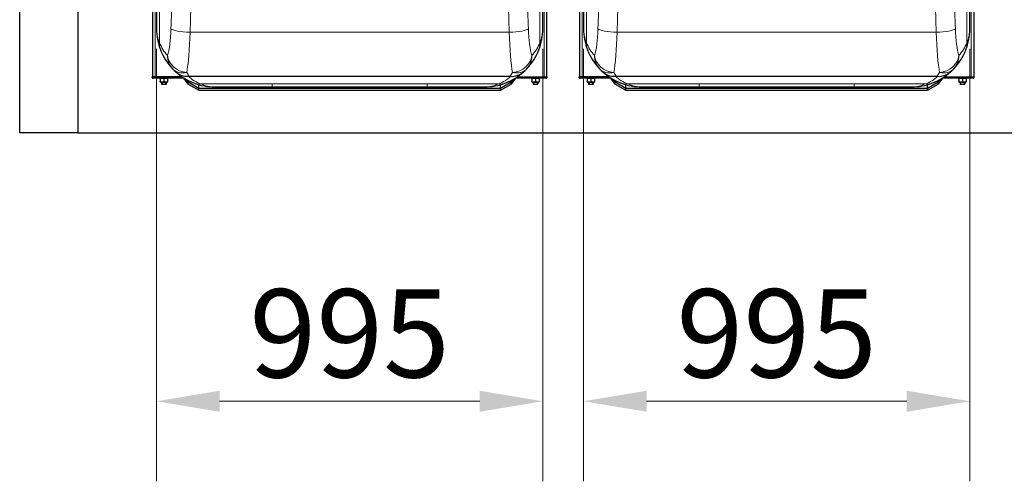
# Model space of a CAD drawing. Units: millimetres. Extents: x 0 to 13650, y 0 to 19305.
# Drawn here: x 2026 to 4563, y 7985 to 9175 of the extents above; entities that cross this region are included whole.
import ezdxf

# ---------------------------------------------------------------- set-up
doc = ezdxf.new("R2010")
doc.units = ezdxf.units.MM
doc.header["$LTSCALE"] = 65
doc.layers.add('Bemaßung (ISO)', color=1, linetype='Continuous', lineweight=5, true_color=0xff0000)
doc.layers.add('Tangential', color=7, linetype='Continuous', lineweight=9, true_color=0xbfbfbf)
doc.layers.add('Sichtbar (ISO)', color=7, linetype='Continuous', lineweight=25)
doc.layers.add('Sichtbar schmal (ISO)', color=7, linetype='Continuous', lineweight=25)
doc.styles.add('Bemaßung', font='tahoma.ttf')
doc.dimstyles.new('Dehoust', dxfattribs={"dimscale": 65, "dimtxt": 3.5, "dimasz": 2.5, "dimexe": 3.175, "dimexo": 0.8, "dimgap": 0.8, "dimtad": 1, "dimtoh": 1, "dimdec": 0, "dimrnd": 1e-08, "dimzin": 12, "dimtxsty": 'Bemaßung', "dimcen": 0.09, "dimdle": 10, "dimclrd": 256, "dimclre": 256, "dimclrt": 7, "dimadec": 1, "dimazin": 3, "dimtfac": 1, "dimtmove": 0, "dimatfit": 3, "dimfxl": 1, "dimtolj": 1, "dimtzin": 0, "dimlwd": -1, "dimlwe": -1, "dimarcsym": 0})

# ---------------------------------------------------------------- blocks, each defined once
blk = doc.blocks.new('*D21')
at = {"layer": 'Bemaßung (ISO)', "transparency": 16777216}
for p, q in [((2378.7, 9099.8), (2378.7, 7985.4)), ((3373.7, 9099.8), (3373.7, 7985.4)), ((2541.2, 8191.8), (3211.2, 8191.8))]:
    blk.add_line(p, q, dxfattribs=at)
for points in [[(2541.2, 8218.9), (2541.2, 8164.7), (2378.7, 8191.8)], [(3211.2, 8218.9), (3211.2, 8164.7), (3373.7, 8191.8)]]:
    blk.add_solid(points, dxfattribs=at)
at = {"layer": 'Defpoints', "color": 0, "transparency": 16777216}
for p in [(2378.7, 9151.8), (3373.7, 9151.8), (3373.7, 8191.8)]:
    blk.add_point(p, dxfattribs=at)
at = {"layer": 'Bemaßung (ISO)', "color": 7, "transparency": 16777216, "insert": (2876.2, 8480.6), "char_height": 227.5, "attachment_point": 2, "style": 'Bemaßung'}
blk.add_mtext('\\A1;995', dxfattribs=at)
blk = doc.blocks.new('*D22')
at = {"layer": 'Bemaßung (ISO)', "transparency": 16777216}
for p, q in [((3478.7, 9099.8), (3478.7, 7985.4)), ((4473.7, 9099.8), (4473.7, 7985.4)), ((3641.2, 8191.8), (4311.2, 8191.8))]:
    blk.add_line(p, q, dxfattribs=at)
for points in [[(3641.2, 8218.9), (3641.2, 8164.7), (3478.7, 8191.8)], [(4311.2, 8218.9), (4311.2, 8164.7), (4473.7, 8191.8)]]:
    blk.add_solid(points, dxfattribs=at)
at = {"layer": 'Defpoints', "color": 0, "transparency": 16777216}
for p in [(3478.7, 9151.8), (4473.7, 9151.8), (4473.7, 8191.8)]:
    blk.add_point(p, dxfattribs=at)
at = {"layer": 'Bemaßung (ISO)', "color": 7, "transparency": 16777216, "insert": (3976.2, 8480.6), "char_height": 227.5, "attachment_point": 2, "style": 'Bemaßung'}
blk.add_mtext('\\A1;995', dxfattribs=at)

msp = doc.modelspace()

# ---------------------------------------------------------------- linework, layer by layer
at = {"layer": 'Sichtbar (ISO)'}
for p, q in [((2026.2, 8883.8), (2026.2, 12063.8)), ((3383.7, 11389.6), (3383.7, 9026)), ((3468.7, 11389.6), (3468.7, 9026)), ((4483.7, 11389.6), (4483.7, 9026)), ((3373.7, 9151.8), (3373.7, 11263.8)), ((3478.7, 11263.8), (3478.7, 9151.8)), ((4473.7, 9151.8), (4473.7, 11263.8)), ((2378.7, 10077.5), (2378.7, 9151.8)), ((2368.7, 10005.9), (2368.7, 9026)), ((2176.2, 9969), (2176.2, 8883.8)), ((2367.7, 9026.1), (2367.7, 9028.1)), ((2368.7, 9028.1), (2367.7, 9028.1)), ((2368.7, 9026.1), (2367.7, 9026.1)), ((2368.7, 9026.1), (2368.7, 9028.1)), ((2369.4, 9028.1), (2369.4, 9026.1)), ((2443.9, 9028.1), (2369.4, 9028.1)), ((2369.4, 9026.1), (2369.7, 9026.1)), ((2369.7, 9024.1), (2369.7, 9026.1)), ((2448.7, 9024.1), (2369.7, 9024.1)), ((2389.1, 9024.1), (2388.2, 9023.5)), ((2388.2, 9022.7), (2388.2, 9023.5)), ((2388.2, 9022.7), (2388.2, 9015.4)), ((2388.2, 9014.6), (2388.2, 9015.4)), ((2389.1, 9014.1), (2388.2, 9014.6)), ((2389.1, 9014.1), (2406.3, 9014.1)), ((2391.7, 9014.1), (2391.7, 9009.1)), ((2391.7, 9009.1), (2403.7, 9009.1)), ((2392.8, 9008), (2391.7, 9009.1)), ((2402.6, 9008), (2392.8, 9008)), ((2397.7, 9022.7), (2397.7, 9015.4)), ((2402.6, 9008), (2403.7, 9009.1)), ((2403.7, 9014.1), (2403.7, 9009.1)), ((2406.3, 9024.1), (2407.2, 9023.5)), ((2406.3, 9014.1), (2407.2, 9014.6)), ((2407.2, 9023.5), (2407.2, 9022.7)), ((2407.2, 9022.7), (2407.2, 9015.4)), ((2407.2, 9015.4), (2407.2, 9014.6)), ((2448.7, 9024.9), (2448.7, 9024.3)), ((2448.7, 9024.1), (2448.7, 9024.3)), ((2460.2, 9015.1), (2448.7, 9024.1)), ((2460.2, 9009.1), (2448.7, 9024.1)), ((2460.2, 9015.1), (2460.2, 9018.4)), ((2460.2, 9009.1), (2460.2, 9015.1)), ((2460.2, 9015.1), (2488, 8999)), ((2460.2, 9009.1), (2488, 8993)), ((2463.3, 9029.2), (3289.1, 9029.2)), ((2488, 8999), (2488, 9007.4)), ((3264.4, 8999), (3292.2, 9015.1)), ((3264.4, 8993), (3292.2, 9009.1)), ((3264.4, 8999), (3264.4, 9007.4)), ((3292.2, 9015.1), (3303.7, 9024.1)), ((3303.7, 9024.1), (3292.2, 9009.1)), ((3292.2, 9015.1), (3292.2, 9018.4)), ((3292.2, 9009.1), (3292.2, 9015.1)), ((3303.7, 9024.9), (3303.7, 9024.3)), ((3303.7, 9024.1), (3303.7, 9024.3)), ((3382.7, 9024.1), (3303.7, 9024.1)), ((3308.5, 9028.1), (3383, 9028.1)), ((3346.1, 9024.1), (3345.2, 9023.5)), ((3345.2, 9022.7), (3345.2, 9023.5)), ((3345.2, 9022.7), (3345.2, 9015.4)), ((3345.2, 9014.6), (3345.2, 9015.4)), ((3346.1, 9014.1), (3345.2, 9014.6)), ((3346.1, 9014.1), (3363.3, 9014.1)), ((3348.7, 9014.1), (3348.7, 9009.1)), ((3348.7, 9009.1), (3360.7, 9009.1)), ((3349.8, 9008), (3348.7, 9009.1)), ((3359.6, 9008), (3349.8, 9008)), ((3354.7, 9022.7), (3354.7, 9015.4)), ((3359.6, 9008), (3360.7, 9009.1)), ((3360.7, 9014.1), (3360.7, 9009.1)), ((3363.3, 9024.1), (3364.2, 9023.5)), ((3363.3, 9014.1), (3364.2, 9014.6)), ((3364.2, 9023.5), (3364.2, 9022.7)), ((3364.2, 9022.7), (3364.2, 9015.4)), ((3364.2, 9015.4), (3364.2, 9014.6)), ((3382.7, 9024.1), (3382.7, 9026.1)), ((3383, 9026.1), (3382.7, 9026.1)), ((3383, 9028.1), (3383, 9026.1)), ((3383.7, 9026.1), (3383.7, 9028.1)), ((3383.7, 9028.1), (3384.7, 9028.1)), ((3383.7, 9026.1), (3384.7, 9026.1)), ((3384.7, 9026.1), (3384.7, 9028.1)), ((3467.7, 9026.1), (3467.7, 9028.1)), ((3468.7, 9028.1), (3467.7, 9028.1)), ((3468.7, 9026.1), (3467.7, 9026.1)), ((3468.7, 9026.1), (3468.7, 9028.1)), ((3469.4, 9028.1), (3469.4, 9026.1)), ((3543.9, 9028.1), (3469.4, 9028.1)), ((3469.4, 9026.1), (3469.7, 9026.1)), ((3469.7, 9024.1), (3469.7, 9026.1)), ((3548.7, 9024.1), (3469.7, 9024.1)), ((3489.1, 9024.1), (3488.2, 9023.5)), ((3488.2, 9022.7), (3488.2, 9023.5)), ((3488.2, 9022.7), (3488.2, 9015.4)), ((3488.2, 9014.6), (3488.2, 9015.4)), ((3489.1, 9014.1), (3488.2, 9014.6)), ((3489.1, 9014.1), (3506.3, 9014.1)), ((3491.7, 9014.1), (3491.7, 9009.1)), ((3491.7, 9009.1), (3503.7, 9009.1)), ((3492.8, 9008), (3491.7, 9009.1)), ((3502.6, 9008), (3492.8, 9008)), ((3497.7, 9022.7), (3497.7, 9015.4)), ((3502.6, 9008), (3503.7, 9009.1)), ((3503.7, 9014.1), (3503.7, 9009.1)), ((3506.3, 9024.1), (3507.2, 9023.5)), ((3506.3, 9014.1), (3507.2, 9014.6)), ((3507.2, 9023.5), (3507.2, 9022.7)), ((3507.2, 9022.7), (3507.2, 9015.4)), ((3507.2, 9015.4), (3507.2, 9014.6)), ((3548.7, 9024.9), (3548.7, 9024.3)), ((3548.7, 9024.1), (3548.7, 9024.3)), ((3560.2, 9015.1), (3548.7, 9024.1)), ((3560.2, 9009.1), (3548.7, 9024.1)), ((3560.2, 9015.1), (3560.2, 9018.4)), ((3560.2, 9009.1), (3560.2, 9015.1)), ((3560.2, 9015.1), (3588, 8999)), ((3560.2, 9009.1), (3588, 8993)), ((3563.3, 9029.2), (4389.1, 9029.2)), ((3588, 8999), (3588, 9007.4)), ((4364.4, 8999), (4392.2, 9015.1)), ((4364.4, 8993), (4392.2, 9009.1)), ((4364.4, 8999), (4364.4, 9007.4)), ((4392.2, 9015.1), (4403.7, 9024.1)), ((4403.7, 9024.1), (4392.2, 9009.1)), ((4392.2, 9015.1), (4392.2, 9018.4)), ((4392.2, 9009.1), (4392.2, 9015.1)), ((4403.7, 9024.9), (4403.7, 9024.3)), ((4403.7, 9024.1), (4403.7, 9024.3)), ((4482.7, 9024.1), (4403.7, 9024.1)), ((4408.5, 9028.1), (4483, 9028.1)), ((4446.1, 9024.1), (4445.2, 9023.5)), ((4445.2, 9022.7), (4445.2, 9023.5)), ((4445.2, 9022.7), (4445.2, 9015.4)), ((4445.2, 9014.6), (4445.2, 9015.4)), ((4446.1, 9014.1), (4445.2, 9014.6)), ((4446.1, 9014.1), (4463.3, 9014.1)), ((4448.7, 9014.1), (4448.7, 9009.1)), ((4448.7, 9009.1), (4460.7, 9009.1)), ((4449.8, 9008), (4448.7, 9009.1)), ((4459.6, 9008), (4449.8, 9008)), ((4454.7, 9022.7), (4454.7, 9015.4)), ((4459.6, 9008), (4460.7, 9009.1)), ((4460.7, 9014.1), (4460.7, 9009.1)), ((4463.3, 9024.1), (4464.2, 9023.5)), ((4463.3, 9014.1), (4464.2, 9014.6)), ((4464.2, 9023.5), (4464.2, 9022.7)), ((4464.2, 9022.7), (4464.2, 9015.4)), ((4464.2, 9015.4), (4464.2, 9014.6)), ((4482.7, 9024.1), (4482.7, 9026.1)), ((4483, 9026.1), (4482.7, 9026.1)), ((4483, 9028.1), (4483, 9026.1)), ((4483.7, 9026.1), (4483.7, 9028.1)), ((4483.7, 9028.1), (4484.7, 9028.1)), ((4483.7, 9026.1), (4484.7, 9026.1)), ((4484.7, 9026.1), (4484.7, 9028.1)), ((2488, 8993), (2488, 8999)), ((2488, 8999), (3264.4, 8999)), ((2488, 8993), (3264.4, 8993)), ((2528.7, 9001.8), (2676.2, 9001.8)), ((2676.2, 9001.8), (3076.2, 9001.8)), ((3076.2, 9001.8), (3223.7, 9001.8)), ((3264.4, 8993), (3264.4, 8999)), ((3588, 8993), (3588, 8999)), ((3588, 8999), (4364.4, 8999)), ((3588, 8993), (4364.4, 8993)), ((3628.7, 9001.8), (3776.2, 9001.8)), ((3776.2, 9001.8), (4176.2, 9001.8)), ((4176.2, 9001.8), (4323.7, 9001.8)), ((4364.4, 8993), (4364.4, 8999)), ((2176.2, 8883.8), (2026.2, 8883.8)), ((2176.2, 8883.8), (11676.2, 8883.8))]:
    msp.add_line(p, q, dxfattribs=at)
for centre, radius, start, end in [((2528.7, 9151.8), 150, 201.3089, 223.6707), ((3223.7, 9151.8), 150, 316.3293, 338.6911), ((3628.7, 9151.8), 150, 201.3089, 223.6707), ((4323.7, 9151.8), 150, 316.3293, 338.6911), ((2528.7, 9151.8), 150, 227.9291, 248.6911), ((3223.7, 9151.8), 150, 291.3089, 312.0709), ((3628.7, 9151.8), 150, 227.9291, 248.6911), ((4323.7, 9151.8), 150, 291.3089, 312.0709), ((2369.7, 9026.1), 2, 180, 270), ((2369.7, 9026.1), 1, 180, 270), ((3382.7, 9026.1), 2, 270, 0), ((3382.7, 9026.1), 1, 270, 0), ((3469.7, 9026.1), 2, 180, 270), ((3469.7, 9026.1), 1, 180, 270), ((4482.7, 9026.1), 2, 270, 0), ((4482.7, 9026.1), 1, 270, 0)]:
    msp.add_arc(centre, radius, start, end, dxfattribs=at)
for points, knots in [([(2378.7, 9151.8), (2378.7, 9142.6), (2379.6, 9133.4), (2383, 9115.1), (2385.5, 9106.1), (2389, 9097.3)], [-0.010307, -0.010307, -0.010307, -0.010307, 4.312158, 4.312158, 8.634623, 8.634623, 8.634623, 8.634623]), ([(3363.4, 9097.3), (3366.9, 9106.1), (3369.4, 9115.1), (3372.9, 9133.4), (3373.7, 9142.6), (3373.7, 9151.8)], [0, 0, 0, 0, 4.322465, 4.322465, 8.644929, 8.644929, 8.644929, 8.644929]), ([(3478.7, 9151.8), (3478.7, 9142.6), (3479.6, 9133.4), (3483, 9115.1), (3485.5, 9106.1), (3489, 9097.3)], [-0.010307, -0.010307, -0.010307, -0.010307, 4.312158, 4.312158, 8.634623, 8.634623, 8.634623, 8.634623]), ([(4463.4, 9097.3), (4466.9, 9106.1), (4469.4, 9115.1), (4472.9, 9133.4), (4473.7, 9142.6), (4473.7, 9151.8)], [0, 0, 0, 0, 4.322465, 4.322465, 8.644929, 8.644929, 8.644929, 8.644929]), ([(2428.2, 9040.5), (2428.2, 9040.5), (2428.2, 9040.4), (2432.6, 9036.5), (2437.8, 9033.4), (2449, 9029.6), (2454.9, 9028.8), (2460.8, 9029.1)], [-0.003797, -0.003797, -0.003797, -0.003797, 0, 0, 1.935312, 1.935312, 3.791085, 3.791085, 3.791085, 3.791085]), ([(3291.6, 9029.1), (3297, 9028.8), (3302.4, 9029.5), (3310.5, 9032), (3313.5, 9033.2), (3319.1, 9036.4), (3321.8, 9038.3), (3324.2, 9040.4), (3324.2, 9040.5), (3324.2, 9040.5)], [0, 0, 0, 0, 1.696211, 1.696211, 2.726558, 2.726558, 3.785357, 3.785357, 3.789153, 3.789153, 3.789153, 3.789153]), ([(3528.2, 9040.5), (3528.2, 9040.5), (3528.2, 9040.4), (3532.6, 9036.5), (3537.8, 9033.4), (3549, 9029.6), (3554.9, 9028.8), (3560.8, 9029.1)], [-0.003797, -0.003797, -0.003797, -0.003797, 0, 0, 1.935312, 1.935312, 3.791085, 3.791085, 3.791085, 3.791085]), ([(4391.6, 9029.1), (4397, 9028.8), (4402.4, 9029.5), (4410.5, 9032), (4413.5, 9033.2), (4419.1, 9036.4), (4421.8, 9038.3), (4424.2, 9040.4), (4424.2, 9040.5), (4424.2, 9040.5)], [0, 0, 0, 0, 1.696211, 1.696211, 2.726558, 2.726558, 3.785357, 3.785357, 3.789153, 3.789153, 3.789153, 3.789153]), ([(2474.2, 9012.1), (2483, 9008.6), (2492, 9006.1), (2510.3, 9002.7), (2519.5, 9001.8), (2528.7, 9001.8)], [0, 0, 0, 0, 4.322463, 4.322463, 8.644927, 8.644927, 8.644927, 8.644927]), ([(3223.7, 9001.8), (3232.9, 9001.8), (3242.1, 9002.7), (3260.4, 9006.1), (3269.4, 9008.6), (3278.2, 9012.1)], [-0.009535, -0.009535, -0.009535, -0.009535, 4.312928, 4.312928, 8.635392, 8.635392, 8.635392, 8.635392]), ([(3574.2, 9012.1), (3583, 9008.6), (3592, 9006.1), (3610.3, 9002.7), (3619.5, 9001.8), (3628.7, 9001.8)], [0, 0, 0, 0, 4.322463, 4.322463, 8.644927, 8.644927, 8.644927, 8.644927]), ([(4323.7, 9001.8), (4332.9, 9001.8), (4342.1, 9002.7), (4360.4, 9006.1), (4369.4, 9008.6), (4378.2, 9012.1)], [-0.009535, -0.009535, -0.009535, -0.009535, 4.312928, 4.312928, 8.635392, 8.635392, 8.635392, 8.635392])]:
    msp.add_open_spline(points, degree=3, knots=knots, dxfattribs=at)
for points in [[(2420.2, 9048.2), (2422.9, 9045.4), (2425.7, 9042.8), (2428.2, 9040.5)], [(3324.2, 9040.5), (3326.8, 9042.8), (3329.5, 9045.4), (3332.2, 9048.2)], [(3520.2, 9048.2), (3522.9, 9045.4), (3525.7, 9042.8), (3528.2, 9040.5)], [(4424.2, 9040.5), (4426.8, 9042.8), (4429.5, 9045.4), (4432.2, 9048.2)], [(2460.8, 9029.1), (2461.6, 9029.2), (2462.5, 9029.2), (2463.3, 9029.2)], [(3289.1, 9029.2), (3289.9, 9029.2), (3290.8, 9029.2), (3291.6, 9029.1)], [(3560.8, 9029.1), (3561.6, 9029.2), (3562.5, 9029.2), (3563.3, 9029.2)], [(4389.1, 9029.2), (4389.9, 9029.2), (4390.8, 9029.2), (4391.6, 9029.1)]]:
    msp.add_open_spline(points, degree=3, dxfattribs=at)
for points in [[(2397.7, 9022.7), (2393, 9024.3), (2388.2, 9022.7)], [(2388.2, 9015.4), (2393, 9013.8), (2397.7, 9015.4)], [(2407.2, 9022.7), (2402.5, 9024.3), (2397.7, 9022.7)], [(2397.7, 9015.4), (2402.5, 9013.8), (2407.2, 9015.4)], [(3354.7, 9022.7), (3350, 9024.3), (3345.2, 9022.7)], [(3345.2, 9015.4), (3350, 9013.8), (3354.7, 9015.4)], [(3364.2, 9022.7), (3359.5, 9024.3), (3354.7, 9022.7)], [(3354.7, 9015.4), (3359.5, 9013.8), (3364.2, 9015.4)], [(3497.7, 9022.7), (3493, 9024.3), (3488.2, 9022.7)], [(3488.2, 9015.4), (3493, 9013.8), (3497.7, 9015.4)], [(3507.2, 9022.7), (3502.5, 9024.3), (3497.7, 9022.7)], [(3497.7, 9015.4), (3502.5, 9013.8), (3507.2, 9015.4)], [(4454.7, 9022.7), (4450, 9024.3), (4445.2, 9022.7)], [(4445.2, 9015.4), (4450, 9013.8), (4454.7, 9015.4)], [(4464.2, 9022.7), (4459.5, 9024.3), (4454.7, 9022.7)], [(4454.7, 9015.4), (4459.5, 9013.8), (4464.2, 9015.4)]]:
    msp.add_rational_spline(points, [1, 1.15470053838, 1], degree=2, dxfattribs=at)
at = {"layer": 'Sichtbar schmal (ISO)'}
for p, q in [((2392.8, 9014.1), (2392.8, 9008)), ((2402.7, 9008), (2402.7, 9014.1)), ((3349.8, 9014.1), (3349.8, 9008)), ((3359.7, 9008), (3359.7, 9014.1)), ((3492.8, 9014.1), (3492.8, 9008)), ((3502.7, 9008), (3502.7, 9014.1)), ((4449.8, 9014.1), (4449.8, 9008)), ((4459.7, 9008), (4459.7, 9014.1))]:
    msp.add_line(p, q, dxfattribs=at)
at = {"layer": 'Tangential'}
for p, q in [((3377.1, 11387.6), (3377.1, 9028.1)), ((3475.3, 11387.6), (3475.3, 9028.1)), ((4477.1, 11387.6), (4477.1, 9028.1)), ((3366.1, 11300.2), (3366.1, 9115.5)), ((3486.3, 9115.5), (3486.3, 11300.2)), ((4466.1, 11300.2), (4466.1, 9115.5)), ((2386.3, 9115.5), (2386.3, 10997.6)), ((2375.3, 10024), (2375.3, 9028.1)), ((2465.1, 9142.6), (3287.3, 9142.6)), ((3565.1, 9142.6), (4387.3, 9142.6)), ((2446.9, 9026.1), (2369.7, 9026.1)), ((2442.1, 9029.3), (2442.1, 9028.1)), ((2676.2, 9009.4), (2492.4, 9009.4)), ((2676.2, 9009.4), (2676.2, 9001.8)), ((3076.2, 9009.4), (2676.2, 9009.4)), ((3076.2, 9001.8), (3076.2, 9009.4)), ((3260, 9009.4), (3076.2, 9009.4)), ((3305.5, 9026.1), (3382.7, 9026.1)), ((3310.3, 9029.3), (3310.3, 9028.1)), ((3546.9, 9026.1), (3469.7, 9026.1)), ((3542.1, 9029.3), (3542.1, 9028.1)), ((3776.2, 9009.4), (3592.4, 9009.4)), ((3776.2, 9009.4), (3776.2, 9001.8)), ((4176.2, 9009.4), (3776.2, 9009.4)), ((4176.2, 9001.8), (4176.2, 9009.4)), ((4360, 9009.4), (4176.2, 9009.4)), ((4405.5, 9026.1), (4482.7, 9026.1)), ((4410.3, 9029.3), (4410.3, 9028.1))]:
    msp.add_line(p, q, dxfattribs=at)
for centre, start, end in [((2479.5, 9151.8), 201.3089, 223.6707), ((3272.9, 9151.8), 316.3293, 338.6911), ((3579.5, 9151.8), 201.3089, 223.6707), ((4372.9, 9151.8), 316.3293, 338.6911), ((2528.7, 9102.6), 227.268, 248.6911), ((3223.7, 9102.6), 291.3089, 312.732), ((3628.7, 9102.6), 227.268, 248.6911), ((4323.7, 9102.6), 291.3089, 312.732)]:
    msp.add_arc(centre, 100, start, end, dxfattribs=at)
for centre, major_axis, ratio, start_param, end_param in [((1419.3, 10207.8), (0, -5750), 0.176327, 1.386087, 1.401056), ((4333.2, 10207.8), (0, 5750), 0.176327, 1.740537, 1.755505), ((2519.3, 10207.8), (0, -5750), 0.176327, 1.386087, 1.401056), ((5433.2, 10207.8), (0, 5750), 0.176327, 1.740537, 1.755505), ((1468.5, 10207.8), (0, 5800), 0.174807, 4.52768, 4.542649), ((4283.9, 10207.8), (0, -5800), 0.174807, 4.882129, 4.897098), ((2568.5, 10207.8), (0, 5800), 0.174807, 4.52768, 4.542649), ((5383.9, 10207.8), (0, -5800), 0.174807, 4.882129, 4.897098), ((2398.6, 9170.1), (0, -100), 0.176327, 0.508035, 1.386087), ((2465.1, 9151.8), (-50, 1.6), 0.183564, 0.177582, 1.576844), ((2447.8, 9170.1), (0, 150), 0.117551, 3.649627, 4.52768), ((3287.3, 9151.8), (50, 1.6), 0.183564, 4.706342, 6.105604), ((3304.6, 9170.1), (0, -150), 0.117551, 4.897098, 5.775151), ((3353.9, 9170.1), (0, 100), 0.176327, 1.755505, 2.633558), ((3498.6, 9170.1), (0, -100), 0.176327, 0.508035, 1.386087), ((3565.1, 9151.8), (-50, 1.6), 0.183564, 0.177582, 1.576844), ((3547.8, 9170.1), (0, 150), 0.117551, 3.649627, 4.52768), ((4387.3, 9151.8), (50, 1.6), 0.183564, 4.706342, 6.105604), ((4404.6, 9170.1), (0, -150), 0.117551, 4.897098, 5.775151), ((4453.9, 9170.1), (0, 100), 0.176327, 1.755505, 2.633558), ((2435.5, 9115.5), (-46.6, -18.2), 0.899683, 5.87409, 6.283185), ((3316.9, 9115.5), (46.6, -18.2), 0.899683, 0, 0.409095), ((3535.5, 9115.5), (-46.6, -18.2), 0.899683, 5.87409, 6.283185), ((4416.9, 9115.5), (46.6, -18.2), 0.899683, 0, 0.409095), ((2456.4, 9082.8), (-36.2, -34.5), 0.968909, 5.505204, 6.283185), ((2456.4, 9082.8), (-47.7, 15.1), 0.863515, 0.351514, 1.837736), ((3296, 9082.8), (47.7, 15.1), 0.863515, 4.445449, 5.931671), ((3296, 9082.8), (36.2, -34.5), 0.968909, 0, 0.777981), ((3556.4, 9082.8), (-36.2, -34.5), 0.968909, 5.505204, 6.283185), ((3556.4, 9082.8), (-47.7, 15.1), 0.863515, 0.351514, 1.837736), ((4396, 9082.8), (47.7, 15.1), 0.863515, 4.445449, 5.931671), ((4396, 9082.8), (36.2, -34.5), 0.968909, 0, 0.777981), ((2456.4, 9082.8), (-36.2, -34.5), 0.792422, 0, 0.923161), ((3296, 9082.8), (36.2, -34.5), 0.792422, 5.360024, 6.283185), ((3556.4, 9082.8), (-36.2, -34.5), 0.792422, 0, 0.923161), ((4396, 9082.8), (36.2, -34.5), 0.792422, 5.360024, 6.283185), ((2492.4, 9058.6), (-18.2, -46.6), 0.899683, 0, 0.409095), ((3260, 9058.6), (18.2, -46.6), 0.899683, 5.87409, 6.283185), ((3592.4, 9058.6), (-18.2, -46.6), 0.899683, 0, 0.409095), ((4360, 9058.6), (18.2, -46.6), 0.899683, 5.87409, 6.283185)]:
    msp.add_ellipse(centre, major_axis=major_axis, ratio=ratio, start_param=start_param, end_param=end_param, dxfattribs=at)
for points, knots in [([(2386.3, 9115.5), (2383.8, 9121.3), (2381.9, 9127.3), (2379.3, 9139.5), (2378.7, 9145.7), (2378.7, 9151.8)], [-8.634623, -8.634623, -8.634623, -8.634623, -4.312158, -4.312158, 0.010307, 0.010307, 0.010307, 0.010307]), ([(3373.7, 9151.8), (3373.7, 9145.7), (3373.1, 9139.5), (3370.5, 9127.3), (3368.6, 9121.3), (3366.1, 9115.5)], [-8.644929, -8.644929, -8.644929, -8.644929, -4.322465, -4.322465, 0, 0, 0, 0]), ([(3486.3, 9115.5), (3483.8, 9121.3), (3481.9, 9127.3), (3479.3, 9139.5), (3478.7, 9145.7), (3478.7, 9151.8)], [-8.634623, -8.634623, -8.634623, -8.634623, -4.312158, -4.312158, 0.010307, 0.010307, 0.010307, 0.010307]), ([(4473.7, 9151.8), (4473.7, 9145.7), (4473.1, 9139.5), (4470.5, 9127.3), (4468.6, 9121.3), (4466.1, 9115.5)], [-8.644929, -8.644929, -8.644929, -8.644929, -4.322465, -4.322465, 0, 0, 0, 0]), ([(2463.3, 9029.2), (2463.2, 9029.3), (2463.1, 9029.4), (2461, 9032.2), (2458.7, 9035.4), (2456.4, 9039.1)], [24.164928, 24.164928, 24.164928, 24.164928, 24.236497, 24.236497, 25.889316, 25.889316, 25.889316, 25.889316]), ([(3563.3, 9029.2), (3563.2, 9029.3), (3563.1, 9029.4), (3561, 9032.2), (3558.7, 9035.4), (3556.4, 9039.1)], [24.164928, 24.164928, 24.164928, 24.164928, 24.236497, 24.236497, 25.889316, 25.889316, 25.889316, 25.889316]), ([(2528.7, 9001.8), (2522.6, 9001.8), (2516.4, 9002.4), (2504.2, 9005), (2498.2, 9006.9), (2492.4, 9009.4)], [-8.644927, -8.644927, -8.644927, -8.644927, -4.322463, -4.322463, 0, 0, 0, 0]), ([(3260, 9009.4), (3254.2, 9006.9), (3248.2, 9005), (3236, 9002.4), (3229.8, 9001.8), (3223.7, 9001.8)], [-8.635392, -8.635392, -8.635392, -8.635392, -4.312928, -4.312928, 0.009535, 0.009535, 0.009535, 0.009535]), ([(3628.7, 9001.8), (3622.6, 9001.8), (3616.4, 9002.4), (3604.2, 9005), (3598.2, 9006.9), (3592.4, 9009.4)], [-8.644927, -8.644927, -8.644927, -8.644927, -4.322463, -4.322463, 0, 0, 0, 0]), ([(4360, 9009.4), (4354.2, 9006.9), (4348.2, 9005), (4336, 9002.4), (4329.8, 9001.8), (4323.7, 9001.8)], [-8.635392, -8.635392, -8.635392, -8.635392, -4.312928, -4.312928, 0.009535, 0.009535, 0.009535, 0.009535])]:
    msp.add_open_spline(points, degree=3, knots=knots, dxfattribs=at)
for points in [[(3296, 9039.1), (3293.6, 9035.3), (3291.2, 9031.9), (3289.1, 9029.2)], [(4396, 9039.1), (4393.6, 9035.3), (4391.2, 9031.9), (4389.1, 9029.2)]]:
    msp.add_open_spline(points, degree=3, dxfattribs=at)

# ---------------------------------------------------------------- dimensions: what is measured, and where the dimension line sits
at = {"layer": 'Bemaßung (ISO)'}
for base, p1, p2, picture, middle in [((3373.7, 8191.8), (2378.7, 9151.8), (3373.7, 9151.8), '*D21', (2876.2, 8191.8)), ((4473.7, 8191.8), (3478.7, 9151.8), (4473.7, 9151.8), '*D22', (3976.2, 8191.8))]:
    dim = msp.add_linear_dim(base=base, p1=p1, p2=p2, angle=180, dimstyle='Dehoust', override={"dimgap": 0.8, "dimtoh": 0, "dimdec": 0, "dimtol": 0, "dimlim": 0, "dimtp": 0, "dimtm": 0, "dimtdec": 2, "dimtofl": 0, "dimatfit": 1}, dxfattribs=at)
    dim.commit()
    dim.dimension.update_dxf_attribs({"geometry": picture, "text_midpoint": middle, "dimtype": 160})

doc.saveas('drawing.dxf')
